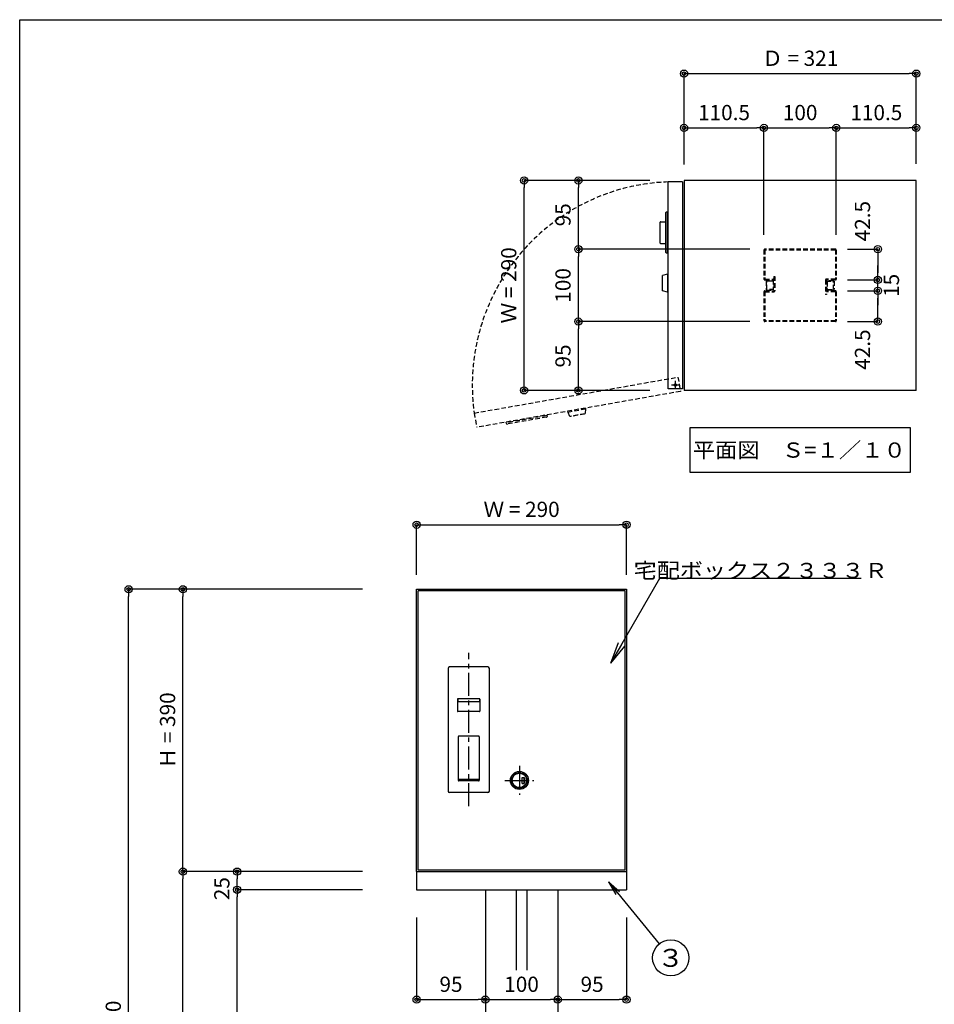
# Model space of a CAD drawing. Extents: x 100 to 4100, y 100 to 2870.
# Drawn here: x 100 to 1364, y 1510 to 2870 of the extents above; entities that cross this region are included whole.
import ezdxf

# ---------------------------------------------------------------- set-up
doc = ezdxf.new("R2010")
doc.units = 0
doc.linetypes.add('CENTER', pattern=[50.8, 31.75, -6.35, 6.35, -6.35])
doc.linetypes.add('HIDDEN', pattern=[9.525, 6.35, -3.175])
doc.layers.get('0').update_dxf_attribs({"linetype": 'CONTINUOUS'})
doc.layers.get('DEFPOINTS').update_dxf_attribs({"linetype": 'CONTINUOUS'})
doc.layers.add('LAY-1', color=7, linetype='CONTINUOUS')
doc.styles.add('EXCADDIM1', font='monotxt', dxfattribs={"width": 0.76, "bigfont": 'extfont'})
doc.styles.add('EXCADSTD', font='monotxt', dxfattribs={"bigfont": 'extfont'})
doc.styles.get("Standard").update_dxf_attribs({"font": 'monotxt', "bigfont": 'extfont'})
doc.dimstyles.new('ISO-25', dxfattribs={"dimtxt": 2.5, "dimasz": 2.5, "dimexe": 1.25, "dimexo": 0.625, "dimtad": 1, "dimtxsty": 'STANDARD', "dimcen": 2.5, "dimazin": 3, "dimtfac": 1, "dimtmove": 0, "dimatfit": 3})

# ---------------------------------------------------------------- blocks, each defined once
blk = doc.blocks.new('EX_BCIR')
at = {"color": 0, "linetype": 'CONTINUOUS'}
blk.add_line((0, 0), (-1, 0), dxfattribs=at)
for radius in [0.5, 0.25]:
    blk.add_circle((0, 0), radius, dxfattribs=at)
blk = doc.blocks.new('*D18')
at = {"layer": 'DEFPOINTS', "color": 0}
for p in [(648.6, 1668.2), (743.6, 1516.4), (743.6, 1516.4)]:
    blk.add_point(p, dxfattribs=at)
at = {"layer": 'LAY-1', "color": 7, "linetype": 'CONTINUOUS'}
for p, q in [((648.6, 1630), (648.6, 1516.4)), ((658.6, 1516.4), (733.6, 1516.4))]:
    blk.add_line(p, q, dxfattribs=at)
at = {"layer": 'LAY-1', "color": 7, "xscale": 10, "yscale": 10, "zscale": 10, "rotation": 180}
blk.add_blockref('EX_BCIR', (648.6, 1516.4), dxfattribs=at)
at = {"layer": 'LAY-1', "color": 7, "xscale": 10, "yscale": 10, "zscale": 10}
blk.add_blockref('EX_BCIR', (743.6, 1516.4), dxfattribs=at)
at = {"layer": 'LAY-1', "color": 7, "insert": (696.1, 1534.9), "char_height": 21.05, "attachment_point": 5, "style": 'EXCADDIM1'}
blk.add_mtext('95', dxfattribs=at)
blk = doc.blocks.new('EX_NONE')
at = {"color": 0, "linetype": 'CONTINUOUS'}
blk.add_line((0, 0), (-1, 0), dxfattribs=at)
blk = doc.blocks.new('*D19')
at = {"layer": 'DEFPOINTS', "color": 0}
for p in [(743.6, 1516.4), (843.6, 1516.4), (843.6, 1516.4)]:
    blk.add_point(p, dxfattribs=at)
at = {"layer": 'LAY-1', "color": 7, "linetype": 'CONTINUOUS'}
blk.add_line((753.6, 1516.4), (833.6, 1516.4), dxfattribs=at)
at = {"layer": 'LAY-1', "color": 7, "xscale": 10, "yscale": 10, "zscale": 10, "rotation": 180}
blk.add_blockref('EX_NONE', (743.6, 1516.4), dxfattribs=at)
at = {"layer": 'LAY-1', "color": 7, "xscale": 10, "yscale": 10, "zscale": 10}
blk.add_blockref('EX_BCIR', (843.6, 1516.4), dxfattribs=at)
at = {"layer": 'LAY-1', "color": 7, "insert": (793.6, 1534.9), "char_height": 21.05, "attachment_point": 5, "style": 'EXCADDIM1'}
blk.add_mtext('100', dxfattribs=at)
blk = doc.blocks.new('*D20')
at = {"layer": 'DEFPOINTS', "color": 0}
for p in [(938.6, 1668.2), (843.6, 1516.4), (938.6, 1516.4)]:
    blk.add_point(p, dxfattribs=at)
at = {"layer": 'LAY-1', "color": 7, "linetype": 'CONTINUOUS'}
for p, q in [((938.6, 1630), (938.6, 1516.4)), ((853.6, 1516.4), (928.6, 1516.4))]:
    blk.add_line(p, q, dxfattribs=at)
at = {"layer": 'LAY-1', "color": 7, "xscale": 10, "yscale": 10, "zscale": 10, "rotation": 180}
blk.add_blockref('EX_BCIR', (843.6, 1516.4), dxfattribs=at)
at = {"layer": 'LAY-1', "color": 7, "xscale": 10, "yscale": 10, "zscale": 10}
blk.add_blockref('EX_BCIR', (938.6, 1516.4), dxfattribs=at)
at = {"layer": 'LAY-1', "color": 7, "insert": (891.1, 1534.9), "char_height": 21.05, "attachment_point": 5, "style": 'EXCADDIM1'}
blk.add_mtext('95', dxfattribs=at)
blk = doc.blocks.new('*D24')
at = {"layer": 'DEFPOINTS', "color": 0}
for p in [(938.6, 2172.4), (648.6, 2083.2), (938.6, 2083.2)]:
    blk.add_point(p, dxfattribs=at)
at = {"layer": 'LAY-1', "color": 7, "linetype": 'CONTINUOUS'}
for p, q in [((648.6, 2103), (648.6, 2172.4)), ((658.6, 2172.4), (928.6, 2172.4)), ((938.6, 2103), (938.6, 2172.4))]:
    blk.add_line(p, q, dxfattribs=at)
at = {"layer": 'LAY-1', "color": 7, "xscale": 10, "yscale": 10, "zscale": 10, "rotation": 180}
blk.add_blockref('EX_BCIR', (648.6, 2172.4), dxfattribs=at)
at = {"layer": 'LAY-1', "color": 7, "xscale": 10, "yscale": 10, "zscale": 10}
blk.add_blockref('EX_BCIR', (938.6, 2172.4), dxfattribs=at)
at = {"layer": 'LAY-1', "color": 7, "insert": (793.6, 2190.9), "char_height": 21.05, "attachment_point": 5, "style": 'EXCADDIM1'}
blk.add_mtext('Ｗ = 290', dxfattribs=at)
blk = doc.blocks.new('*D28')
at = {"layer": 'DEFPOINTS', "color": 0}
for p in [(1339.1, 2795.5), (1018.1, 2632.5), (1339.1, 2633.5)]:
    blk.add_point(p, dxfattribs=at)
at = {"layer": 'LAY-1', "color": 7, "linetype": 'CONTINUOUS'}
for p, q in [((1018.1, 2670), (1018.1, 2795.5)), ((1028.1, 2795.5), (1329.1, 2795.5)), ((1339.1, 2671), (1339.1, 2795.5))]:
    blk.add_line(p, q, dxfattribs=at)
at = {"layer": 'LAY-1', "color": 7, "xscale": 10, "yscale": 10, "zscale": 10, "rotation": 180}
blk.add_blockref('EX_BCIR', (1018.1, 2795.5), dxfattribs=at)
at = {"layer": 'LAY-1', "color": 7, "xscale": 10, "yscale": 10, "zscale": 10}
blk.add_blockref('EX_BCIR', (1339.1, 2795.5), dxfattribs=at)
at = {"layer": 'LAY-1', "color": 7, "insert": (1178.6, 2814), "char_height": 21.05, "attachment_point": 5, "style": 'EXCADDIM1'}
blk.add_mtext('Ｄ = 321', dxfattribs=at)
blk = doc.blocks.new('*D29')
at = {"layer": 'DEFPOINTS', "color": 0}
for p in [(797.1, 2648), (1255.1, 2648), (1255.1, 2358)]:
    blk.add_point(p, dxfattribs=at)
at = {"layer": 'LAY-1', "color": 7, "linetype": 'CONTINUOUS'}
for p, q in [((971, 2648), (797.1, 2648)), ((797.1, 2368), (797.1, 2638)), ((971, 2358), (797.1, 2358))]:
    blk.add_line(p, q, dxfattribs=at)
at = {"layer": 'LAY-1', "color": 7, "xscale": 10, "yscale": 10, "zscale": 10}
for p, rotation in [((797.1, 2648), 90), ((797.1, 2358), 270)]:
    blk.add_blockref('EX_BCIR', p, dxfattribs=dict(at, rotation=rotation))
at = {"layer": 'LAY-1', "color": 7, "insert": (778.6, 2503), "char_height": 21.05, "attachment_point": 5, "rotation": 90, "style": 'EXCADDIM1'}
blk.add_mtext('Ｗ = 290', dxfattribs=at)
blk = doc.blocks.new('EX_NORM')
at = {"color": 0, "linetype": 'CONTINUOUS'}
for q in [(-1, 0.167), (-1, 0), (-1, -0.167)]:
    blk.add_line((0, 0), q, dxfattribs=at)
blk = doc.blocks.new('*D33')
at = {"layer": 'DEFPOINTS', "color": 0}
for p in [(1018.1, 2720.5), (1128.6, 2720.5), (1128.6, 2542.4)]:
    blk.add_point(p, dxfattribs=at)
at = {"layer": 'LAY-1', "color": 7, "linetype": 'CONTINUOUS'}
for p, q in [((1028.1, 2720.5), (1118.6, 2720.5)), ((1128.6, 2573), (1128.6, 2720.5))]:
    blk.add_line(p, q, dxfattribs=at)
at = {"layer": 'LAY-1', "color": 7, "xscale": 10, "yscale": 10, "zscale": 10, "rotation": 180}
blk.add_blockref('EX_BCIR', (1018.1, 2720.5), dxfattribs=at)
at = {"layer": 'LAY-1', "color": 7, "xscale": 10, "yscale": 10, "zscale": 10}
blk.add_blockref('EX_BCIR', (1128.6, 2720.5), dxfattribs=at)
at = {"layer": 'LAY-1', "color": 7, "insert": (1073.4, 2739), "char_height": 21.05, "attachment_point": 5, "style": 'EXCADDIM1'}
blk.add_mtext('110.5', dxfattribs=at)
blk = doc.blocks.new('*D34')
at = {"layer": 'DEFPOINTS', "color": 0}
for p in [(1228.6, 2720.5), (1228.6, 2541.6), (1128.6, 2524.4)]:
    blk.add_point(p, dxfattribs=at)
at = {"layer": 'LAY-1', "color": 7, "linetype": 'CONTINUOUS'}
for p, q in [((1138.6, 2720.5), (1218.6, 2720.5)), ((1228.6, 2573), (1228.6, 2720.5))]:
    blk.add_line(p, q, dxfattribs=at)
at = {"layer": 'LAY-1', "color": 7, "xscale": 10, "yscale": 10, "zscale": 10, "rotation": 180}
blk.add_blockref('EX_NONE', (1128.6, 2720.5), dxfattribs=at)
at = {"layer": 'LAY-1', "color": 7, "xscale": 10, "yscale": 10, "zscale": 10}
blk.add_blockref('EX_BCIR', (1228.6, 2720.5), dxfattribs=at)
at = {"layer": 'LAY-1', "color": 7, "insert": (1178.6, 2739), "char_height": 21.05, "attachment_point": 5, "style": 'EXCADDIM1'}
blk.add_mtext('100', dxfattribs=at)
blk = doc.blocks.new('*D35')
at = {"layer": 'DEFPOINTS', "color": 0}
for p in [(1339.1, 2720.5), (1339.1, 2720.5), (1228.6, 2523.6)]:
    blk.add_point(p, dxfattribs=at)
at = {"layer": 'LAY-1', "color": 7, "linetype": 'CONTINUOUS'}
blk.add_line((1238.6, 2720.5), (1329.1, 2720.5), dxfattribs=at)
at = {"layer": 'LAY-1', "color": 7, "xscale": 10, "yscale": 10, "zscale": 10, "rotation": 180}
blk.add_blockref('EX_NONE', (1228.6, 2720.5), dxfattribs=at)
at = {"layer": 'LAY-1', "color": 7, "xscale": 10, "yscale": 10, "zscale": 10}
blk.add_blockref('EX_BCIR', (1339.1, 2720.5), dxfattribs=at)
at = {"layer": 'LAY-1', "color": 7, "insert": (1283.9, 2739), "char_height": 21.05, "attachment_point": 5, "style": 'EXCADDIM1'}
blk.add_mtext('110.5', dxfattribs=at)
blk = doc.blocks.new('*D36')
at = {"layer": 'DEFPOINTS', "color": 0}
for p in [(872.1, 2453), (1151.6, 2453), (872.1, 2358)]:
    blk.add_point(p, dxfattribs=at)
at = {"layer": 'LAY-1', "color": 7, "linetype": 'CONTINUOUS'}
for p, q in [((1109, 2453), (872.1, 2453)), ((872.1, 2368), (872.1, 2443))]:
    blk.add_line(p, q, dxfattribs=at)
at = {"layer": 'LAY-1', "color": 7, "xscale": 10, "yscale": 10, "zscale": 10}
for p, rotation in [((872.1, 2453), 90), ((872.1, 2358), 270)]:
    blk.add_blockref('EX_BCIR', p, dxfattribs=dict(at, rotation=rotation))
at = {"layer": 'LAY-1', "color": 7, "insert": (853.6, 2405.5), "char_height": 21.05, "attachment_point": 5, "rotation": 90, "style": 'EXCADDIM1'}
blk.add_mtext('95', dxfattribs=at)
blk = doc.blocks.new('*D37')
at = {"layer": 'DEFPOINTS', "color": 0}
for p in [(872.1, 2553), (1149.8, 2553), (1253.6, 2453)]:
    blk.add_point(p, dxfattribs=at)
at = {"layer": 'LAY-1', "color": 7, "linetype": 'CONTINUOUS'}
for p, q in [((1109, 2553), (872.1, 2553)), ((872.1, 2463), (872.1, 2543))]:
    blk.add_line(p, q, dxfattribs=at)
at = {"layer": 'LAY-1', "color": 7, "xscale": 10, "yscale": 10, "zscale": 10}
for name, p, rotation in [('EX_BCIR', (872.1, 2553), 90), ('EX_NONE', (872.1, 2453), 270)]:
    blk.add_blockref(name, p, dxfattribs=dict(at, rotation=rotation))
at = {"layer": 'LAY-1', "color": 7, "insert": (853.6, 2503), "char_height": 21.05, "attachment_point": 5, "rotation": 90, "style": 'EXCADDIM1'}
blk.add_mtext('100', dxfattribs=at)
blk = doc.blocks.new('*D38')
at = {"layer": 'DEFPOINTS', "color": 0}
for p in [(872.1, 2648), (872.1, 2648), (1251.8, 2553)]:
    blk.add_point(p, dxfattribs=at)
at = {"layer": 'LAY-1', "color": 7, "linetype": 'CONTINUOUS'}
blk.add_line((872.1, 2563), (872.1, 2638), dxfattribs=at)
at = {"layer": 'LAY-1', "color": 7, "xscale": 10, "yscale": 10, "zscale": 10}
for name, p, rotation in [('EX_BCIR', (872.1, 2648), 90), ('EX_NONE', (872.1, 2553), 270)]:
    blk.add_blockref(name, p, dxfattribs=dict(at, rotation=rotation))
at = {"layer": 'LAY-1', "color": 7, "insert": (853.6, 2600.5), "char_height": 21.05, "attachment_point": 5, "rotation": 90, "style": 'EXCADDIM1'}
blk.add_mtext('95', dxfattribs=at)
blk = doc.blocks.new('*D39')
at = {"layer": 'DEFPOINTS', "color": 0}
for p in [(250.6, 2083.2), (573.6, 2083.2), (250.6, 883.2)]:
    blk.add_point(p, dxfattribs=at)
at = {"layer": 'LAY-1', "color": 7, "linetype": 'CONTINUOUS'}
for p, q in [((573.6, 2083.2), (250.6, 2083.2)), ((250.6, 893.2), (250.6, 2073.2))]:
    blk.add_line(p, q, dxfattribs=at)
at = {"layer": 'LAY-1', "color": 7, "xscale": 10, "yscale": 10, "zscale": 10}
for p, rotation in [((250.6, 2083.2), 90), ((250.6, 883.2), 270)]:
    blk.add_blockref('EX_BCIR', p, dxfattribs=dict(at, rotation=rotation))
at = {"layer": 'LAY-1', "color": 7, "insert": (232.1, 1483.2), "char_height": 21.05, "attachment_point": 5, "rotation": 90, "style": 'EXCADDIM1'}
blk.add_mtext('1200', dxfattribs=at)
blk = doc.blocks.new('*D40')
at = {"layer": 'DEFPOINTS', "color": 0}
for p in [(325.6, 1693.2), (573.6, 1693.2), (325.6, 883.2)]:
    blk.add_point(p, dxfattribs=at)
at = {"layer": 'LAY-1', "color": 7, "linetype": 'CONTINUOUS'}
for p, q in [((573.6, 1693.2), (325.6, 1693.2)), ((325.6, 893.2), (325.6, 1683.2))]:
    blk.add_line(p, q, dxfattribs=at)
at = {"layer": 'LAY-1', "color": 7, "xscale": 10, "yscale": 10, "zscale": 10}
for p, rotation in [((325.6, 1693.2), 90), ((325.6, 883.2), 270)]:
    blk.add_blockref('EX_BCIR', p, dxfattribs=dict(at, rotation=rotation))
at = {"layer": 'LAY-1', "color": 7, "insert": (307.1, 1288.2), "char_height": 21.05, "attachment_point": 5, "rotation": 90, "style": 'EXCADDIM1'}
blk.add_mtext('810', dxfattribs=at)
blk = doc.blocks.new('*D41')
at = {"layer": 'DEFPOINTS', "color": 0}
for p in [(325.6, 2083.2), (325.6, 2083.2), (482.6, 1693.2)]:
    blk.add_point(p, dxfattribs=at)
at = {"layer": 'LAY-1', "color": 7, "linetype": 'CONTINUOUS'}
blk.add_line((325.6, 1703.2), (325.6, 2073.2), dxfattribs=at)
at = {"layer": 'LAY-1', "color": 7, "xscale": 10, "yscale": 10, "zscale": 10}
for name, p, rotation in [('EX_BCIR', (325.6, 2083.2), 90), ('EX_NONE', (325.6, 1693.2), 270)]:
    blk.add_blockref(name, p, dxfattribs=dict(at, rotation=rotation))
at = {"layer": 'LAY-1', "color": 7, "insert": (307.1, 1888.2), "char_height": 21.05, "attachment_point": 5, "rotation": 90, "style": 'EXCADDIM1'}
blk.add_mtext('Ｈ = 390', dxfattribs=at)
blk = doc.blocks.new('*D42')
at = {"layer": 'DEFPOINTS', "color": 0}
for p in [(400.6, 1668.2), (573.6, 1668.2), (400.6, 883.2)]:
    blk.add_point(p, dxfattribs=at)
at = {"layer": 'LAY-1', "color": 7, "linetype": 'CONTINUOUS'}
for p, q in [((573.6, 1668.2), (400.6, 1668.2)), ((400.6, 893.2), (400.6, 1658.2))]:
    blk.add_line(p, q, dxfattribs=at)
at = {"layer": 'LAY-1', "color": 7, "xscale": 10, "yscale": 10, "zscale": 10}
for p, rotation in [((400.6, 1668.2), 90), ((400.6, 883.2), 270)]:
    blk.add_blockref('EX_BCIR', p, dxfattribs=dict(at, rotation=rotation))
at = {"layer": 'LAY-1', "color": 7, "insert": (382.1, 1275.7), "char_height": 21.05, "attachment_point": 5, "rotation": 90, "style": 'EXCADDIM1'}
blk.add_mtext('785', dxfattribs=at)
blk = doc.blocks.new('*D43')
at = {"layer": 'DEFPOINTS', "color": 0}
for p in [(400.6, 1693.2), (400.6, 1693.2), (497.6, 1668.2)]:
    blk.add_point(p, dxfattribs=at)
at = {"layer": 'LAY-1', "color": 7, "linetype": 'CONTINUOUS'}
blk.add_line((400.6, 1678.2), (400.6, 1683.2), dxfattribs=at)
at = {"layer": 'LAY-1', "color": 7, "xscale": 10, "yscale": 10, "zscale": 10}
for name, p, rotation in [('EX_BCIR', (400.6, 1693.2), 90), ('EX_NONE', (400.6, 1668.2), 270)]:
    blk.add_blockref(name, p, dxfattribs=dict(at, rotation=rotation))
at = {"layer": 'LAY-1', "color": 7, "insert": (382.1, 1669.7), "char_height": 21.05, "attachment_point": 5, "rotation": 90, "style": 'EXCADDIM1'}
blk.add_mtext('25', dxfattribs=at)
blk = doc.blocks.new('*D49')
at = {"layer": 'DEFPOINTS', "color": 0}
for p in [(1070.9, 2495.5), (1286, 2495.5), (1070.9, 2453)]:
    blk.add_point(p, dxfattribs=at)
at = {"layer": 'LAY-1', "color": 7, "linetype": 'CONTINUOUS'}
for p, q in [((1244, 2495.5), (1286, 2495.5)), ((1286, 2463), (1286, 2485.5)), ((1244, 2453), (1286, 2453))]:
    blk.add_line(p, q, dxfattribs=at)
at = {"layer": 'LAY-1', "color": 7, "xscale": 10, "yscale": 10, "zscale": 10}
for p, rotation in [((1286, 2495.5), 90), ((1286, 2453), 270)]:
    blk.add_blockref('EX_BCIR', p, dxfattribs=dict(at, rotation=rotation))
at = {"layer": 'LAY-1', "color": 7, "insert": (1267.5, 2414.3), "char_height": 21.05, "attachment_point": 5, "rotation": 90, "style": 'EXCADDIM1'}
blk.add_mtext('42.5', dxfattribs=at)
blk = doc.blocks.new('*D50')
at = {"layer": 'DEFPOINTS', "color": 0}
for p in [(1070.9, 2553), (1070.9, 2510.5), (1286, 2510.5)]:
    blk.add_point(p, dxfattribs=at)
at = {"layer": 'LAY-1', "color": 7, "linetype": 'CONTINUOUS'}
for p, q in [((1244, 2553), (1286, 2553)), ((1286, 2543), (1286, 2520.5)), ((1244, 2510.5), (1286, 2510.5))]:
    blk.add_line(p, q, dxfattribs=at)
at = {"layer": 'LAY-1', "color": 7, "xscale": 10, "yscale": 10, "zscale": 10}
for p, rotation in [((1286, 2553), 90), ((1286, 2510.5), 270)]:
    blk.add_blockref('EX_BCIR', p, dxfattribs=dict(at, rotation=rotation))
at = {"layer": 'LAY-1', "color": 7, "insert": (1267.5, 2591.7), "char_height": 21.05, "attachment_point": 5, "rotation": 90, "style": 'EXCADDIM1'}
blk.add_mtext('42.5', dxfattribs=at)
blk = doc.blocks.new('*D51')
at = {"layer": 'DEFPOINTS', "color": 0}
for p in [(1286, 2510.5), (1286, 2510.5), (1286, 2495.5)]:
    blk.add_point(p, dxfattribs=at)
at = {"layer": 'LAY-1', "color": 7, "linetype": 'CONTINUOUS'}
for p, q in [((1286, 2520.5), (1286, 2530.5)), ((1286, 2495.5), (1286, 2510.5)), ((1286, 2485.5), (1286, 2475.5))]:
    blk.add_line(p, q, dxfattribs=at)
at = {"layer": 'LAY-1', "color": 7, "xscale": 10, "yscale": 10, "zscale": 10}
for p, rotation in [((1286, 2510.5), 270), ((1286, 2495.5), 90)]:
    blk.add_blockref('EX_BCIR', p, dxfattribs=dict(at, rotation=rotation))
at = {"layer": 'LAY-1', "color": 7, "insert": (1307.5, 2503), "char_height": 21.05, "attachment_point": 5, "rotation": 90, "style": 'EXCADDIM1'}
blk.add_mtext('15', dxfattribs=at)

msp = doc.modelspace()

# ---------------------------------------------------------------- linework, layer by layer
at = {"layer": 'LAY-1', "color": 6, "linetype": 'CONTINUOUS'}
for p, q in [((996.117, 2360), (996.117, 2646)), ((1016.117, 2646), (996.117, 2646)), ((1016.117, 2646), (1016.117, 2360)), ((1339.117, 2648), (1018.117, 2648)), ((1018.117, 2648), (1018.117, 2358)), ((1339.117, 2358), (1339.117, 2648)), ((1016.117, 2360), (996.117, 2360)), ((1339.117, 2358), (1018.117, 2358)), ((650.617, 1695.2), (650.617, 2081.2)), ((936.617, 2081.2), (650.617, 2081.2)), ((936.617, 1695.2), (936.617, 2081.2)), ((692.117, 1973.95), (692.117, 1804.45)), ((747.117, 1975.95), (694.117, 1975.95)), ((749.117, 1804.45), (749.117, 1973.95)), ((705.117, 1931.45), (705.117, 1914.95)), ((735.617, 1931.95), (705.617, 1931.95)), ((736.117, 1931.45), (736.117, 1914.95)), ((735.617, 1914.45), (705.617, 1914.45)), ((706.117, 1879.45), (706.117, 1819.45)), ((734.117, 1880.45), (707.117, 1880.45)), ((735.117, 1879.45), (735.117, 1819.45)), ((734.117, 1818.45), (707.117, 1818.45)), ((747.117, 1802.45), (694.117, 1802.45)), ((648.617, 1693.2), (648.617, 1668.2)), ((936.617, 1695.2), (650.617, 1695.2)), ((938.617, 1693.2), (938.617, 1668.2)), ((648.617, 1668.2), (938.617, 1668.2)), ((743.617, 1668.2), (743.617, 883.2)), ((786.117, 1668.2), (786.117, 1557)), ((801.117, 1668.2), (801.117, 1557)), ((843.617, 1668.2), (843.617, 883.2))]:
    msp.add_line(p, q, dxfattribs=at)
at = {"layer": 'LAY-1', "color": 7, "linetype": 'CONTINUOUS'}
for p, q in [((993.117, 2548.5), (993.117, 2603.5)), ((994.117, 2604.5), (996.117, 2604.5)), ((995.117, 2547.5), (995.117, 2604.5)), ((985.117, 2561.5), (985.117, 2590.5)), ((985.617, 2591), (993.117, 2591)), ((985.617, 2561), (993.117, 2561)), ((996.117, 2547.5), (994.117, 2547.5)), ((988.517, 2495.268), (988.517, 2516.732)), ((995.117, 2518.5), (995.117, 2493.5)), ((996.117, 2518.5), (995.117, 2518.5)), ((988.217, 2496), (988.217, 2516)), ((988.217, 2516), (988.517, 2516)), ((988.217, 2496), (988.517, 2496)), ((996.117, 2493.5), (995.117, 2493.5)), ((648.617, 1693.2), (648.617, 2083.2)), ((648.617, 2083.2), (938.617, 2083.2)), ((938.617, 2083.2), (938.617, 1693.2)), ((705.617, 1931.45), (705.617, 1928.45)), ((735.617, 1931.45), (735.617, 1928.45)), ((735.117, 1927.95), (706.117, 1927.95)), ((794.617, 1823.45), (797.117, 1823.45)), ((794.617, 1814.95), (794.617, 1823.45)), ((797.117, 1814.95), (797.117, 1823.45)), ((735.117, 1820.45), (706.117, 1820.45)), ((794.617, 1814.95), (797.117, 1814.95)), ((648.617, 1693.2), (938.617, 1693.2))]:
    msp.add_line(p, q, dxfattribs=at)
at = {"layer": 'LAY-1', "color": 7, "linetype": 'HIDDEN'}
for p, q in [((1128.617, 2551.8), (1128.617, 2511.7)), ((1227.417, 2553), (1129.817, 2553)), ((1129.817, 2551.8), (1129.817, 2511.7)), ((1227.417, 2551.8), (1129.817, 2551.8)), ((1227.417, 2551.8), (1227.417, 2511.7)), ((1228.617, 2551.8), (1228.617, 2511.7)), ((1129.817, 2511.7), (1141.217, 2511.7)), ((1129.817, 2510.5), (1141.217, 2510.5)), ((1131.617, 2508.7), (1131.617, 2497.3)), ((1132.417, 2509.5), (1141.217, 2509.5)), ((1141.217, 2508.7), (1132.417, 2508.7)), ((1132.417, 2497.3), (1132.417, 2508.7)), ((1141.217, 2510.5), (1141.217, 2498)), ((1142.417, 2515.5), (1143.617, 2515.5)), ((1142.417, 2515.5), (1142.417, 2495.5)), ((1143.617, 2515.5), (1143.617, 2495.5)), ((1213.617, 2510.5), (1213.617, 2490.5)), ((1227.417, 2511.7), (1214.817, 2511.7)), ((1214.817, 2510.5), (1214.817, 2490.5)), ((1227.417, 2510.5), (1214.817, 2510.5)), ((1224.817, 2509.5), (1214.817, 2509.5)), ((1214.817, 2508.7), (1224.817, 2508.7)), ((1216.017, 2508), (1214.817, 2508)), ((1216.017, 2508), (1216.017, 2495.5)), ((1224.817, 2497.3), (1224.817, 2508.7)), ((1225.617, 2508.7), (1225.617, 2497.3)), ((1128.617, 2494.3), (1128.617, 2454.2)), ((1129.817, 2495.5), (1142.417, 2495.5)), ((1129.817, 2494.3), (1142.417, 2494.3)), ((1129.817, 2494.3), (1129.817, 2454.2)), ((1142.417, 2497.3), (1132.417, 2497.3)), ((1132.417, 2496.5), (1142.417, 2496.5)), ((1141.217, 2498), (1142.417, 2498)), ((1214.817, 2490.5), (1213.617, 2490.5)), ((1216.017, 2497.3), (1224.817, 2497.3)), ((1224.817, 2496.5), (1216.017, 2496.5)), ((1227.417, 2495.5), (1216.017, 2495.5)), ((1227.417, 2494.3), (1216.017, 2494.3)), ((1227.417, 2494.3), (1227.417, 2454.2)), ((1228.617, 2494.3), (1228.617, 2454.2)), ((1227.417, 2454.2), (1129.817, 2454.2)), ((1227.417, 2453), (1129.817, 2453)), ((728.141, 2326.64), (1009.796, 2376.303)), ((1009.796, 2376.303), (1013.269, 2356.607)), ((1013.269, 2356.607), (731.614, 2306.944)), ((728.141, 2326.64), (731.614, 2306.944)), ((857.177, 2329.084), (857.351, 2328.099)), ((857.351, 2328.099), (881.971, 2332.44)), ((881.798, 2333.425), (881.971, 2332.44)), ((772.831, 2312.18), (772.484, 2314.15)), ((828.792, 2323.063), (772.658, 2313.165)), ((828.154, 2320.92), (773.99, 2311.369)), ((828.618, 2324.048), (828.965, 2322.078)), ((881.376, 2325.633), (860.239, 2321.906)), ((861.011, 2321.738), (860.959, 2322.033)), ((880.707, 2325.211), (861.011, 2321.738)), ((880.707, 2325.211), (880.655, 2325.506))]:
    msp.add_line(p, q, dxfattribs=at)
at = {"layer": 'LAY-1', "color": 7, "linetype": 'CENTER'}
for p, q in [((1006.117, 2371), (1006.117, 2360)), ((1000.617, 2365.5), (1011.617, 2365.5)), ((720.617, 1783.448), (720.617, 1995.448)), ((790.617, 1839.2), (790.617, 1799.2)), ((770.617, 1819.2), (810.617, 1819.2))]:
    msp.add_line(p, q, dxfattribs=at)
at = {"layer": 'LAY-1', "color": 4, "linetype": 'CONTINUOUS', "flags": 128}
msp.add_lwpolyline([(100, 100), (100, 2870), (4100, 2870), (4100, 100), (100, 100)], dxfattribs=at)
at = {"layer": 'LAY-1', "color": 7, "linetype": 'CONTINUOUS', "flags": 128}
for points in [[(995.117, 2518.5), (988.517, 2516.732)], [(995.117, 2493.5), (988.517, 2495.268)], [(1026.257, 2244.809), (1330.977, 2244.809), (1330.977, 2306.249), (1026.257, 2306.249), (1026.257, 2244.809)]]:
    msp.add_lwpolyline(points, dxfattribs=at)
at = {"layer": 'LAY-1', "color": 7, "linetype": 'HIDDEN', "flags": 128}
for points in [[(857.351, 2328.099), (860.239, 2321.906)], [(881.971, 2332.44), (881.376, 2325.633)]]:
    msp.add_lwpolyline(points, dxfattribs=at)
at = {"layer": 'LAY-1', "color": 6, "linetype": 'CONTINUOUS'}
for centre, radius in [((1006.117, 2365.5), 1.6), ((790.617, 1819.2), 10)]:
    msp.add_circle(centre, radius, dxfattribs=at)
at = {"layer": 'LAY-1', "color": 7, "linetype": 'CONTINUOUS'}
for centre, radius in [((790.617, 1819.2), 12.5), ((790.617, 1819.2), 10.732), ((999.735, 1574.075), 25)]:
    msp.add_circle(centre, radius, dxfattribs=at)
at = {"layer": 'LAY-1', "color": 7, "linetype": 'HIDDEN'}
for centre, radius, start, end in [((1006.117, 2365.5), 280.639, 92.042054, 187.957946), ((1129.817, 2551.8), 1.2, 90, 180), ((1227.417, 2551.8), 1.2, 0, 90), ((1129.817, 2511.7), 1.2, 180, 270), ((1132.417, 2508.7), 0.8, 90, 180), ((1141.217, 2510.5), 1.2, 0, 90), ((1214.817, 2510.5), 1.2, 90, 180), ((1224.817, 2508.7), 0.8, 0, 90), ((1227.417, 2511.7), 1.2, 270, 0), ((1129.817, 2494.3), 1.2, 90, 180), ((1132.417, 2497.3), 0.8, 180, 270), ((1142.417, 2495.5), 1.2, 270, 0), ((1216.017, 2495.5), 1.2, 180, 270), ((1227.417, 2494.3), 1.2, 0, 90), ((1129.817, 2454.2), 1.2, 180, 270), ((1227.417, 2454.2), 1.2, 270, 0), ((773.816, 2312.354), 1, 190, 280), ((827.98, 2321.905), 1, 280, 10)]:
    msp.add_arc(centre, radius, start, end, dxfattribs=at)
at = {"layer": 'LAY-1', "color": 7, "linetype": 'CONTINUOUS'}
for centre, radius, start, end in [((994.117, 2603.5), 1, 90, 180), ((985.617, 2590.5), 0.5, 90, 180), ((985.617, 2561.5), 0.5, 180, 270), ((994.117, 2548.5), 1, 180, 270), ((706.117, 1931.45), 0.5, 90, 180), ((735.117, 1931.45), 0.5, 0, 90), ((706.117, 1928.45), 0.5, 180, 270), ((735.117, 1928.45), 0.5, 270, 0), ((790.617, 1819.2), 7.766, 326.821488, 33.178512)]:
    msp.add_arc(centre, radius, start, end, dxfattribs=at)
at = {"layer": 'LAY-1', "color": 6, "linetype": 'CONTINUOUS'}
for centre, radius, start, end in [((694.117, 1973.95), 2, 90, 180), ((747.117, 1973.95), 2, 0, 90), ((705.617, 1931.45), 0.5, 90, 180), ((735.617, 1931.45), 0.5, 0, 90), ((705.617, 1914.95), 0.5, 180, 270), ((735.617, 1914.95), 0.5, 270, 0), ((707.117, 1879.45), 1, 90, 180), ((734.117, 1879.45), 1, 0, 90), ((707.117, 1819.45), 1, 180, 270), ((734.117, 1819.45), 1, 270, 0), ((694.117, 1804.45), 2, 180, 270), ((747.117, 1804.45), 2, 270, 0)]:
    msp.add_arc(centre, radius, start, end, dxfattribs=at)

# ---------------------------------------------------------------- texts
at = {"layer": 'LAY-1', "color": 7, "linetype": 'CONTINUOUS', "style": 'EXCADSTD'}
for s, insert, char_height, width, attachment_point in [('{\\T0.75;\\W1.0734;平面図\u3000Ｓ=１／１０}', (1177.417, 2275.529), 21.04725, 648, 5), ('{\\T0.75;\\W1.1111;宅配ボックス２３３３Ｒ}', (1123.956, 2098.628), 21.04725, 756, 8), ('{\\W1.1111;３}', (999.735, 1574.075), 24.80442, 95.45942, 5)]:
    msp.add_mtext(s, dxfattribs=dict(at, insert=insert, char_height=char_height, width=width, attachment_point=attachment_point))

# ---------------------------------------------------------------- dimensions: what is measured, and where the dimension line sits
at = {"layer": 'LAY-1', "color": 7, "linetype": 'CONTINUOUS'}
for base, p1, p2, text, override, picture, middle in [((1339.117, 2795.491), (1018.117, 2632.491), (1339.117, 2633.491), 'Ｄ = <>', {"dimtxt": 21.047245, "dimasz": 10, "dimexe": 0, "dimexo": 37.5088, "dimgap": 0, "dimtad": 1, "dimjust": 0, "dimtih": 0, "dimtoh": 0, "dimdec": 2, "dimzin": 8, "dimlunit": 2, "dimtxsty": 'EXCADDIM1', "dimblk1": 'EX_BCIR', "dimblk2": 'EX_BCIR', "dimsah": 1, "dimse1": 0, "dimse2": 0, "dimclrd": 7, "dimclre": 7, "dimclrt": 7, "dimtmove": 2}, '*D28', (1178.617, 2813.991)), ((938.617, 2172.4), (648.617, 2083.2), (938.617, 2083.2), 'Ｗ = <>', {"dimtxt": 21.047245, "dimasz": 10, "dimexe": 0, "dimexo": 19.8, "dimgap": 0, "dimtad": 1, "dimjust": 0, "dimtih": 0, "dimtoh": 0, "dimdec": 2, "dimzin": 8, "dimlunit": 2, "dimtxsty": 'EXCADDIM1', "dimblk1": 'EX_BCIR', "dimblk2": 'EX_BCIR', "dimsah": 1, "dimse1": 0, "dimse2": 0, "dimclrd": 7, "dimclre": 7, "dimclrt": 7, "dimtmove": 2}, '*D24', (793.617, 2190.9))]:
    dim = msp.add_linear_dim(base=base, p1=p1, p2=p2, text=text, dimstyle='ISO-25', override=override, dxfattribs=at)
    dim.commit()
    dim.dimension.update_dxf_attribs({"geometry": picture, "text_midpoint": middle, "dimtype": 160})
for base, p1, p2, override, picture, middle in [((1128.617, 2720.491), (1018.117, 2720.491), (1128.617, 2542.4), {"dimtxt": 21.047245, "dimasz": 10, "dimexe": 0, "dimexo": 30.599999, "dimgap": 0, "dimtad": 1, "dimjust": 0, "dimtih": 0, "dimtoh": 0, "dimdec": 2, "dimzin": 8, "dimlunit": 2, "dimtxsty": 'EXCADDIM1', "dimblk1": 'EX_BCIR', "dimblk2": 'EX_BCIR', "dimsah": 1, "dimse1": 1, "dimse2": 0, "dimclrd": 7, "dimclre": 7, "dimclrt": 7, "dimtmove": 2}, '*D33', (1073.367, 2738.991)), ((1228.617, 2720.491), (1128.617, 2524.4), (1228.617, 2541.6), {"dimtxt": 21.047245, "dimasz": 10, "dimexe": 0, "dimexo": 31.400001, "dimgap": 0, "dimtad": 1, "dimjust": 0, "dimtih": 0, "dimtoh": 0, "dimdec": 2, "dimzin": 8, "dimlunit": 2, "dimtxsty": 'EXCADDIM1', "dimblk1": 'EX_NONE', "dimblk2": 'EX_BCIR', "dimsah": 1, "dimse1": 1, "dimse2": 0, "dimclrd": 7, "dimclre": 7, "dimclrt": 7, "dimtmove": 2}, '*D34', (1178.617, 2738.991)), ((1339.117, 2720.491), (1228.617, 2523.6), (1339.117, 2720.491), {"dimtxt": 21.047245, "dimasz": 10, "dimexe": 0, "dimexo": 0, "dimgap": 0, "dimtad": 1, "dimjust": 0, "dimtih": 0, "dimtoh": 0, "dimdec": 2, "dimzin": 8, "dimlunit": 2, "dimtxsty": 'EXCADDIM1', "dimblk1": 'EX_NONE', "dimblk2": 'EX_BCIR', "dimsah": 1, "dimse1": 1, "dimse2": 1, "dimclrd": 7, "dimclre": 7, "dimclrt": 7, "dimtmove": 2}, '*D35', (1283.867, 2738.991)), ((743.617, 1516.4), (648.617, 1668.2), (743.617, 1516.4), {"dimtxt": 21.047245, "dimasz": 10, "dimexe": 0, "dimexo": 38.199999, "dimgap": 0, "dimtad": 1, "dimjust": 0, "dimtih": 0, "dimtoh": 0, "dimdec": 2, "dimzin": 8, "dimlunit": 2, "dimtxsty": 'EXCADDIM1', "dimblk1": 'EX_BCIR', "dimblk2": 'EX_BCIR', "dimsah": 1, "dimse1": 0, "dimse2": 1, "dimclrd": 7, "dimclre": 7, "dimclrt": 7, "dimtmove": 2}, '*D18', (696.117, 1534.9)), ((938.617, 1516.4), (843.617, 1516.4), (938.617, 1668.2), {"dimtxt": 21.047245, "dimasz": 10, "dimexe": 0, "dimexo": 38.199999, "dimgap": 0, "dimtad": 1, "dimjust": 0, "dimtih": 0, "dimtoh": 0, "dimdec": 2, "dimzin": 8, "dimlunit": 2, "dimtxsty": 'EXCADDIM1', "dimblk1": 'EX_BCIR', "dimblk2": 'EX_BCIR', "dimsah": 1, "dimse1": 1, "dimse2": 0, "dimclrd": 7, "dimclre": 7, "dimclrt": 7, "dimtmove": 2}, '*D20', (891.117, 1534.9)), ((843.617, 1516.4), (743.617, 1516.4), (843.617, 1516.4), {"dimtxt": 21.047245, "dimasz": 10, "dimexe": 0, "dimexo": 0, "dimgap": 0, "dimtad": 1, "dimjust": 0, "dimtih": 0, "dimtoh": 0, "dimdec": 2, "dimzin": 8, "dimlunit": 2, "dimtxsty": 'EXCADDIM1', "dimblk1": 'EX_NONE', "dimblk2": 'EX_BCIR', "dimsah": 1, "dimse1": 1, "dimse2": 1, "dimclrd": 7, "dimclre": 7, "dimclrt": 7, "dimtmove": 2}, '*D19', (793.617, 1534.9))]:
    dim = msp.add_linear_dim(base=base, p1=p1, p2=p2, dimstyle='ISO-25', override=override, dxfattribs=at)
    dim.commit()
    dim.dimension.update_dxf_attribs({"geometry": picture, "text_midpoint": middle, "dimtype": 160})
for base, p1, p2, text, override, picture, middle in [((797.1, 2648), (1255.117, 2358), (1255.117, 2648), 'Ｗ = <>', {"dimtxt": 21.047245, "dimasz": 10, "dimexe": 1.137e-13, "dimexo": 284.116497, "dimgap": 0, "dimtad": 1, "dimjust": 0, "dimtih": 0, "dimtoh": 0, "dimdec": 2, "dimzin": 8, "dimlunit": 2, "dimtxsty": 'EXCADDIM1', "dimblk1": 'EX_BCIR', "dimblk2": 'EX_BCIR', "dimsah": 1, "dimse1": 0, "dimse2": 0, "dimclrd": 7, "dimclre": 7, "dimclrt": 7, "dimtmove": 2}, '*D29', (778.6, 2503)), ((325.6, 2083.2), (482.617, 1693.2), (325.6, 2083.2), 'Ｈ = <>', {"dimtxt": 21.047245, "dimasz": 10, "dimexe": 0, "dimexo": 0, "dimgap": 0, "dimtad": 1, "dimjust": 0, "dimtih": 0, "dimtoh": 0, "dimdec": 2, "dimzin": 8, "dimlunit": 2, "dimtxsty": 'EXCADDIM1', "dimblk1": 'EX_NONE', "dimblk2": 'EX_BCIR', "dimsah": 1, "dimse1": 1, "dimse2": 1, "dimclrd": 7, "dimclre": 7, "dimclrt": 7, "dimtmove": 2}, '*D41', (307.1, 1888.2))]:
    dim = msp.add_linear_dim(base=base, p1=p1, p2=p2, angle=90, text=text, dimstyle='ISO-25', override=override, dxfattribs=at)
    dim.commit()
    dim.dimension.update_dxf_attribs({"geometry": picture, "text_midpoint": middle, "dimtype": 160})
for base, p1, p2, override, picture, middle in [((872.1, 2648), (1251.8, 2553), (872.1, 2648), {"dimtxt": 21.047245, "dimasz": 10, "dimexe": 0, "dimexo": 0, "dimgap": 0, "dimtad": 1, "dimjust": 0, "dimtih": 0, "dimtoh": 0, "dimdec": 2, "dimzin": 8, "dimlunit": 2, "dimtxsty": 'EXCADDIM1', "dimblk1": 'EX_NONE', "dimblk2": 'EX_BCIR', "dimsah": 1, "dimse1": 1, "dimse2": 1, "dimclrd": 7, "dimclre": 7, "dimclrt": 7, "dimtmove": 2}, '*D38', (853.6, 2600.5)), ((1286, 2510.5), (1070.9, 2553), (1070.9, 2510.5), {"dimtxt": 21.047245, "dimasz": 10, "dimexe": 2.274e-13, "dimexo": 173.099995, "dimgap": 0, "dimtad": 1, "dimjust": 0, "dimtih": 0, "dimtoh": 0, "dimdec": 2, "dimzin": 8, "dimlunit": 2, "dimtxsty": 'EXCADDIM1', "dimblk1": 'EX_BCIR', "dimblk2": 'EX_BCIR', "dimsah": 1, "dimse1": 0, "dimse2": 0, "dimclrd": 7, "dimclre": 7, "dimclrt": 7, "dimtmove": 2}, '*D50', (1267.5, 2591.75)), ((872.1, 2553), (1253.6, 2453), (1149.8, 2553), {"dimtxt": 21.047245, "dimasz": 10, "dimexe": 0, "dimexo": 40.799999, "dimgap": 0, "dimtad": 1, "dimjust": 0, "dimtih": 0, "dimtoh": 0, "dimdec": 2, "dimzin": 8, "dimlunit": 2, "dimtxsty": 'EXCADDIM1', "dimblk1": 'EX_NONE', "dimblk2": 'EX_BCIR', "dimsah": 1, "dimse1": 1, "dimse2": 0, "dimclrd": 7, "dimclre": 7, "dimclrt": 7, "dimtmove": 2}, '*D37', (853.6, 2503)), ((1286, 2510.5), (1286, 2495.5), (1286, 2510.5), {"dimtxt": 21.047245, "dimasz": 10, "dimexe": 0, "dimexo": 0, "dimgap": 0, "dimtad": 1, "dimjust": 0, "dimtih": 0, "dimtoh": 0, "dimdec": 2, "dimzin": 8, "dimlunit": 2, "dimtxsty": 'EXCADDIM1', "dimblk1": 'EX_BCIR', "dimblk2": 'EX_BCIR', "dimsah": 1, "dimse1": 1, "dimse2": 1, "dimclrd": 7, "dimclre": 7, "dimclrt": 7, "dimtmove": 2}, '*D51', (1307.5, 2503)), ((1286, 2495.5), (1070.9, 2453), (1070.9, 2495.5), {"dimtxt": 21.047245, "dimasz": 10, "dimexe": 2.274e-13, "dimexo": 173.099995, "dimgap": 0, "dimtad": 1, "dimjust": 0, "dimtih": 0, "dimtoh": 0, "dimdec": 2, "dimzin": 8, "dimlunit": 2, "dimtxsty": 'EXCADDIM1', "dimblk1": 'EX_BCIR', "dimblk2": 'EX_BCIR', "dimsah": 1, "dimse1": 0, "dimse2": 0, "dimclrd": 7, "dimclre": 7, "dimclrt": 7, "dimtmove": 2}, '*D49', (1267.5, 2414.25)), ((872.1, 2453), (872.1, 2358), (1151.6, 2453), {"dimtxt": 21.047245, "dimasz": 10, "dimexe": 0, "dimexo": 42.600002, "dimgap": 0, "dimtad": 1, "dimjust": 0, "dimtih": 0, "dimtoh": 0, "dimdec": 2, "dimzin": 8, "dimlunit": 2, "dimtxsty": 'EXCADDIM1', "dimblk1": 'EX_BCIR', "dimblk2": 'EX_BCIR', "dimsah": 1, "dimse1": 1, "dimse2": 0, "dimclrd": 7, "dimclre": 7, "dimclrt": 7, "dimtmove": 2}, '*D36', (853.6, 2405.5)), ((250.6, 2083.2), (250.6, 883.2), (573.617, 2083.2), {"dimtxt": 21.047245, "dimasz": 10, "dimexe": 0, "dimexo": 0, "dimgap": 0, "dimtad": 1, "dimjust": 0, "dimtih": 0, "dimtoh": 0, "dimdec": 2, "dimzin": 8, "dimlunit": 2, "dimtxsty": 'EXCADDIM1', "dimblk1": 'EX_BCIR', "dimblk2": 'EX_BCIR', "dimsah": 1, "dimse1": 1, "dimse2": 0, "dimclrd": 7, "dimclre": 7, "dimclrt": 7, "dimtmove": 2}, '*D39', (232.1, 1483.2)), ((325.6, 1693.2), (325.6, 883.2), (573.617, 1693.2), {"dimtxt": 21.047245, "dimasz": 10, "dimexe": 0, "dimexo": 0, "dimgap": 0, "dimtad": 1, "dimjust": 0, "dimtih": 0, "dimtoh": 0, "dimdec": 2, "dimzin": 8, "dimlunit": 2, "dimtxsty": 'EXCADDIM1', "dimblk1": 'EX_BCIR', "dimblk2": 'EX_BCIR', "dimsah": 1, "dimse1": 1, "dimse2": 0, "dimclrd": 7, "dimclre": 7, "dimclrt": 7, "dimtmove": 2}, '*D40', (307.1, 1288.2)), ((400.6, 1693.2), (497.617, 1668.2), (400.6, 1693.2), {"dimtxt": 21.047245, "dimasz": 10, "dimexe": 0, "dimexo": 0, "dimgap": 0, "dimtad": 1, "dimjust": 0, "dimtih": 0, "dimtoh": 0, "dimdec": 2, "dimzin": 8, "dimlunit": 2, "dimtxsty": 'EXCADDIM1', "dimblk1": 'EX_NONE', "dimblk2": 'EX_BCIR', "dimsah": 1, "dimse1": 1, "dimse2": 1, "dimclrd": 7, "dimclre": 7, "dimclrt": 7, "dimtmove": 2}, '*D43', (382.1, 1669.7)), ((400.6, 1668.2), (400.6, 883.2), (573.617, 1668.2), {"dimtxt": 21.047245, "dimasz": 10, "dimexe": 0, "dimexo": 0, "dimgap": 0, "dimtad": 1, "dimjust": 0, "dimtih": 0, "dimtoh": 0, "dimdec": 2, "dimzin": 8, "dimlunit": 2, "dimtxsty": 'EXCADDIM1', "dimblk1": 'EX_BCIR', "dimblk2": 'EX_BCIR', "dimsah": 1, "dimse1": 1, "dimse2": 0, "dimclrd": 7, "dimclre": 7, "dimclrt": 7, "dimtmove": 2}, '*D42', (382.1, 1275.7))]:
    dim = msp.add_linear_dim(base=base, p1=p1, p2=p2, angle=90, dimstyle='ISO-25', override=override, dxfattribs=at)
    dim.commit()
    dim.dimension.update_dxf_attribs({"geometry": picture, "text_midpoint": middle, "dimtype": 160})

# ---------------------------------------------------------------- leaders
for points, override in [([(917, 1981), (984.912, 2098.628), (1263, 2098.628)], {"dimasz": 30, "dimldrblk": 'EX_NORM'}), ([(913.557, 1679.001), (983.868, 1593.394)], {"dimasz": 20, "dimldrblk": 'EX_NORM'})]:
    msp.add_leader(points, dimstyle='ISO-25', override=override, dxfattribs=at)

doc.saveas('drawing.dxf')
